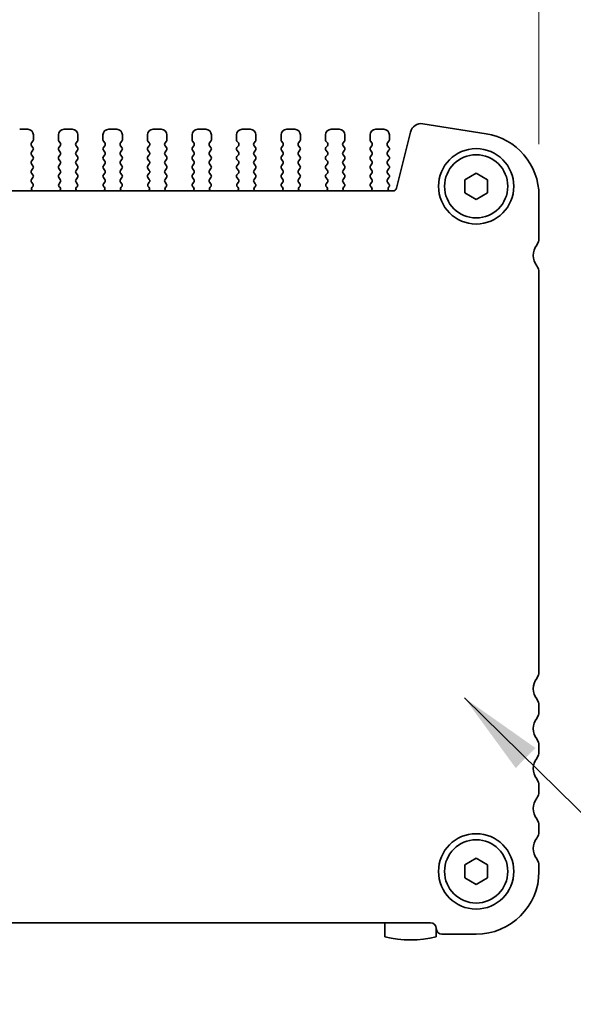
# Model space of a CAD drawing. Units: millimetres. Extents: x 0 to 4928, y 0 to 843.
# Drawn here: x 1394 to 1443, y 316 to 402 of the extents above; entities that cross this region are included whole.
import ezdxf

# ---------------------------------------------------------------- set-up
doc = ezdxf.new("R2010")
doc.units = ezdxf.units.MM
doc.header["$LTSCALE"] = 2
doc.layers.get('Defpoints').update_dxf_attribs({"lineweight": 25})
for name, color, linetype, lineweight in [('Dimension (ISO)', 7, 'Continuous', 18), ('Dimension (ISO) @ 1', 7, 'Continuous', 18), ('Symbol (ISO) @ 1', 7, 'Continuous', 18), ('Visible (ISO)', 7, 'Continuous', 35)]:
    doc.layers.add(name, color=color, linetype=linetype, lineweight=lineweight)
doc.styles.add('Note Text (TK)', font='MS PGothic.ttf')
doc.dimstyles.new('Default - Method 1b (TK)', dxfattribs={"dimscale": 2, "dimtxt": 2.5, "dimasz": 2.5, "dimexe": 1, "dimexo": 1.5, "dimgap": 1, "dimtad": 1, "dimrnd": 1e-08, "dimdsep": 46, "dimtxsty": 'Note Text (TK)', "dimcen": 0.09, "dimdle": 5, "dimclrd": 100, "dimclre": 100, "dimclrt": 7, "dimadec": 1, "dimazin": 1, "dimtfac": 1, "dimtmove": 0, "dimatfit": 3, "dimfxl": 1, "dimtolj": 1, "dimlwd": -1, "dimlwe": -1, "dimarcsym": 0})
doc.dimstyles.new('Default - Method 1b (TK)$7', dxfattribs={"dimscale": 2, "dimtxt": 2.5, "dimasz": 2.5, "dimexe": 1, "dimexo": 1.5, "dimgap": 1, "dimtad": 1, "dimrnd": 1e-08, "dimdsep": 46, "dimtxsty": 'Note Text (TK)', "dimcen": 0.09, "dimdle": 5, "dimclrd": 100, "dimclre": 100, "dimclrt": 7, "dimadec": 1, "dimazin": 1, "dimtfac": 1, "dimtmove": 0, "dimatfit": 3, "dimfxl": 1, "dimtolj": 1, "dimlwd": -1, "dimlwe": -1, "dimarcsym": 0})

# ---------------------------------------------------------------- blocks, each defined once
blk = doc.blocks.new('*D27')
at = {"layer": 'Defpoints', "color": 0}
for p in [(1439.862, 423.084), (1298.862, 387.084), (1439.862, 387.084)]:
    blk.add_point(p, dxfattribs=at)
at = {"layer": 'Dimension (ISO)', "color": 100}
for p, q in [((1298.862, 391.584), (1298.862, 426.084)), ((1439.862, 391.584), (1439.862, 426.084)), ((1306.362, 423.084), (1432.362, 423.084))]:
    blk.add_line(p, q, dxfattribs=at)
for points in [[(1306.362, 424.334), (1306.362, 421.834), (1298.862, 423.084)], [(1432.362, 424.334), (1432.362, 421.834), (1439.862, 423.084)]]:
    blk.add_solid(points, dxfattribs=at)
at = {"layer": 'Dimension (ISO)', "color": 7, "insert": (1350.016, 429.834), "char_height": 7.5, "attachment_point": 4, "style": 'Note Text (TK)'}
blk.add_mtext('\\A1;141±0.5', dxfattribs=at)

msp = doc.modelspace()

# ---------------------------------------------------------------- linework, layer by layer
at = {"layer": 'Visible (ISO)'}
for p, q in [((1435.2226, 392.5159), (1429.6991, 393.3908)), ((1395.0622, 392.9034), (1394.3622, 392.9034)), ((1395.5622, 391.9834), (1395.5622, 392.4034)), ((1397.7622, 392.4034), (1397.7622, 391.9834)), ((1398.9622, 392.9034), (1398.2622, 392.9034)), ((1399.4622, 391.9834), (1399.4622, 392.4034)), ((1401.6622, 392.4034), (1401.6622, 391.9834)), ((1402.8622, 392.9034), (1402.1622, 392.9034)), ((1403.3622, 391.9834), (1403.3622, 392.4034)), ((1405.5622, 392.4034), (1405.5622, 391.9834)), ((1406.7622, 392.9034), (1406.0622, 392.9034)), ((1407.2622, 391.9834), (1407.2622, 392.4034)), ((1409.4622, 392.4034), (1409.4622, 391.9834)), ((1410.6622, 392.9034), (1409.9622, 392.9034)), ((1411.1622, 391.9834), (1411.1622, 392.4034)), ((1413.3622, 392.4034), (1413.3622, 391.9834)), ((1414.5622, 392.9034), (1413.8622, 392.9034)), ((1415.0622, 391.9834), (1415.0622, 392.4034)), ((1417.2622, 392.4034), (1417.2622, 391.9834)), ((1418.4622, 392.9034), (1417.7622, 392.9034)), ((1418.9622, 391.9834), (1418.9622, 392.4034)), ((1421.1622, 392.4034), (1421.1622, 391.9834)), ((1422.3622, 392.9034), (1421.6622, 392.9034)), ((1422.8622, 391.9834), (1422.8622, 392.4034)), ((1425.0622, 392.4034), (1425.0622, 391.9834)), ((1426.2622, 392.9034), (1425.5622, 392.9034)), ((1426.7622, 391.9834), (1426.7622, 392.4034)), ((1428.5949, 392.6599), (1427.3659, 387.7308)), ((1395.4022, 391.7034), (1395.5222, 391.8634)), ((1397.8022, 391.8634), (1397.9222, 391.7034)), ((1399.3022, 391.7034), (1399.4222, 391.8634)), ((1401.7022, 391.8634), (1401.8222, 391.7034)), ((1403.2022, 391.7034), (1403.3222, 391.8634)), ((1405.6022, 391.8634), (1405.7222, 391.7034)), ((1407.1022, 391.7034), (1407.2222, 391.8634)), ((1409.5022, 391.8634), (1409.6222, 391.7034)), ((1411.0022, 391.7034), (1411.1222, 391.8634)), ((1413.4022, 391.8634), (1413.5222, 391.7034)), ((1414.9022, 391.7034), (1415.0222, 391.8634)), ((1417.3022, 391.8634), (1417.4222, 391.7034)), ((1418.8022, 391.7034), (1418.9222, 391.8634)), ((1421.2022, 391.8634), (1421.3222, 391.7034)), ((1422.7022, 391.7034), (1422.8222, 391.8634)), ((1425.1022, 391.8634), (1425.2222, 391.7034)), ((1426.6022, 391.7034), (1426.7222, 391.8634)), ((1395.5222, 391.3034), (1395.4022, 391.4634)), ((1395.4022, 390.9034), (1395.5222, 391.0634)), ((1395.5222, 390.5034), (1395.4022, 390.6634)), ((1397.9222, 391.4634), (1397.8022, 391.3034)), ((1397.8022, 391.0634), (1397.9222, 390.9034)), ((1397.9222, 390.6634), (1397.8022, 390.5034)), ((1399.4222, 391.3034), (1399.3022, 391.4634)), ((1399.3022, 390.9034), (1399.4222, 391.0634)), ((1399.4222, 390.5034), (1399.3022, 390.6634)), ((1401.8222, 391.4634), (1401.7022, 391.3034)), ((1401.7022, 391.0634), (1401.8222, 390.9034)), ((1401.8222, 390.6634), (1401.7022, 390.5034)), ((1403.3222, 391.3034), (1403.2022, 391.4634)), ((1403.2022, 390.9034), (1403.3222, 391.0634)), ((1403.3222, 390.5034), (1403.2022, 390.6634)), ((1405.7222, 391.4634), (1405.6022, 391.3034)), ((1405.6022, 391.0634), (1405.7222, 390.9034)), ((1405.7222, 390.6634), (1405.6022, 390.5034)), ((1407.2222, 391.3034), (1407.1022, 391.4634)), ((1407.1022, 390.9034), (1407.2222, 391.0634)), ((1407.2222, 390.5034), (1407.1022, 390.6634)), ((1409.6222, 391.4634), (1409.5022, 391.3034)), ((1409.5022, 391.0634), (1409.6222, 390.9034)), ((1409.6222, 390.6634), (1409.5022, 390.5034)), ((1411.1222, 391.3034), (1411.0022, 391.4634)), ((1411.0022, 390.9034), (1411.1222, 391.0634)), ((1411.1222, 390.5034), (1411.0022, 390.6634)), ((1413.5222, 391.4634), (1413.4022, 391.3034)), ((1413.4022, 391.0634), (1413.5222, 390.9034)), ((1413.5222, 390.6634), (1413.4022, 390.5034)), ((1415.0222, 391.3034), (1414.9022, 391.4634)), ((1414.9022, 390.9034), (1415.0222, 391.0634)), ((1415.0222, 390.5034), (1414.9022, 390.6634)), ((1417.4222, 391.4634), (1417.3022, 391.3034)), ((1417.3022, 391.0634), (1417.4222, 390.9034)), ((1417.4222, 390.6634), (1417.3022, 390.5034)), ((1418.9222, 391.3034), (1418.8022, 391.4634)), ((1418.8022, 390.9034), (1418.9222, 391.0634)), ((1418.9222, 390.5034), (1418.8022, 390.6634)), ((1421.3222, 391.4634), (1421.2022, 391.3034)), ((1421.2022, 391.0634), (1421.3222, 390.9034)), ((1421.3222, 390.6634), (1421.2022, 390.5034)), ((1422.8222, 391.3034), (1422.7022, 391.4634)), ((1422.7022, 390.9034), (1422.8222, 391.0634)), ((1422.8222, 390.5034), (1422.7022, 390.6634)), ((1425.2222, 391.4634), (1425.1022, 391.3034)), ((1425.1022, 391.0634), (1425.2222, 390.9034)), ((1425.2222, 390.6634), (1425.1022, 390.5034)), ((1426.7222, 391.3034), (1426.6022, 391.4634)), ((1426.6022, 390.9034), (1426.7222, 391.0634)), ((1426.7222, 390.5034), (1426.6022, 390.6634)), ((1395.4022, 390.1034), (1395.5222, 390.2634)), ((1395.5222, 389.7034), (1395.4022, 389.8634)), ((1397.8022, 390.2634), (1397.9222, 390.1034)), ((1397.9222, 389.8634), (1397.8022, 389.7034)), ((1399.3022, 390.1034), (1399.4222, 390.2634)), ((1399.4222, 389.7034), (1399.3022, 389.8634)), ((1401.7022, 390.2634), (1401.8222, 390.1034)), ((1401.8222, 389.8634), (1401.7022, 389.7034)), ((1403.2022, 390.1034), (1403.3222, 390.2634)), ((1403.3222, 389.7034), (1403.2022, 389.8634)), ((1405.6022, 390.2634), (1405.7222, 390.1034)), ((1405.7222, 389.8634), (1405.6022, 389.7034)), ((1407.1022, 390.1034), (1407.2222, 390.2634)), ((1407.2222, 389.7034), (1407.1022, 389.8634)), ((1409.5022, 390.2634), (1409.6222, 390.1034)), ((1409.6222, 389.8634), (1409.5022, 389.7034)), ((1411.0022, 390.1034), (1411.1222, 390.2634)), ((1411.1222, 389.7034), (1411.0022, 389.8634)), ((1413.4022, 390.2634), (1413.5222, 390.1034)), ((1413.5222, 389.8634), (1413.4022, 389.7034)), ((1414.9022, 390.1034), (1415.0222, 390.2634)), ((1415.0222, 389.7034), (1414.9022, 389.8634)), ((1417.3022, 390.2634), (1417.4222, 390.1034)), ((1417.4222, 389.8634), (1417.3022, 389.7034)), ((1418.8022, 390.1034), (1418.9222, 390.2634)), ((1418.9222, 389.7034), (1418.8022, 389.8634)), ((1421.2022, 390.2634), (1421.3222, 390.1034)), ((1421.3222, 389.8634), (1421.2022, 389.7034)), ((1422.7022, 390.1034), (1422.8222, 390.2634)), ((1422.8222, 389.7034), (1422.7022, 389.8634)), ((1425.1022, 390.2634), (1425.2222, 390.1034)), ((1425.2222, 389.8634), (1425.1022, 389.7034)), ((1426.6022, 390.1034), (1426.7222, 390.2634)), ((1426.7222, 389.7034), (1426.6022, 389.8634)), ((1395.4022, 389.3034), (1395.5222, 389.4634)), ((1395.5222, 388.9034), (1395.4022, 389.0634)), ((1397.8022, 389.4634), (1397.9222, 389.3034)), ((1397.9222, 389.0634), (1397.8022, 388.9034)), ((1399.3022, 389.3034), (1399.4222, 389.4634)), ((1399.4222, 388.9034), (1399.3022, 389.0634)), ((1401.7022, 389.4634), (1401.8222, 389.3034)), ((1401.8222, 389.0634), (1401.7022, 388.9034)), ((1403.2022, 389.3034), (1403.3222, 389.4634)), ((1403.3222, 388.9034), (1403.2022, 389.0634)), ((1405.6022, 389.4634), (1405.7222, 389.3034)), ((1405.7222, 389.0634), (1405.6022, 388.9034)), ((1407.1022, 389.3034), (1407.2222, 389.4634)), ((1407.2222, 388.9034), (1407.1022, 389.0634)), ((1409.5022, 389.4634), (1409.6222, 389.3034)), ((1409.6222, 389.0634), (1409.5022, 388.9034)), ((1411.0022, 389.3034), (1411.1222, 389.4634)), ((1411.1222, 388.9034), (1411.0022, 389.0634)), ((1413.4022, 389.4634), (1413.5222, 389.3034)), ((1413.5222, 389.0634), (1413.4022, 388.9034)), ((1414.9022, 389.3034), (1415.0222, 389.4634)), ((1415.0222, 388.9034), (1414.9022, 389.0634)), ((1417.3022, 389.4634), (1417.4222, 389.3034)), ((1417.4222, 389.0634), (1417.3022, 388.9034)), ((1418.8022, 389.3034), (1418.9222, 389.4634)), ((1418.9222, 388.9034), (1418.8022, 389.0634)), ((1421.2022, 389.4634), (1421.3222, 389.3034)), ((1421.3222, 389.0634), (1421.2022, 388.9034)), ((1422.7022, 389.3034), (1422.8222, 389.4634)), ((1422.8222, 388.9034), (1422.7022, 389.0634)), ((1425.1022, 389.4634), (1425.2222, 389.3034)), ((1425.2222, 389.0634), (1425.1022, 388.9034)), ((1426.6022, 389.3034), (1426.7222, 389.4634)), ((1426.7222, 388.9034), (1426.6022, 389.0634)), ((1433.3622, 388.4807), (1434.3622, 389.0581)), ((1434.3622, 389.0581), (1435.3622, 388.4807)), ((1395.4022, 388.5034), (1395.5222, 388.6634)), ((1395.5078, 388.1225), (1395.4022, 388.2634)), ((1397.8022, 388.6634), (1397.9222, 388.5034)), ((1397.9222, 388.2634), (1397.8165, 388.1225)), ((1399.3022, 388.5034), (1399.4222, 388.6634)), ((1399.4078, 388.1225), (1399.3022, 388.2634)), ((1401.7022, 388.6634), (1401.8222, 388.5034)), ((1401.8222, 388.2634), (1401.7165, 388.1225)), ((1403.2022, 388.5034), (1403.3222, 388.6634)), ((1403.3078, 388.1225), (1403.2022, 388.2634)), ((1405.6022, 388.6634), (1405.7222, 388.5034)), ((1405.7222, 388.2634), (1405.6165, 388.1225)), ((1407.1022, 388.5034), (1407.2222, 388.6634)), ((1407.2078, 388.1225), (1407.1022, 388.2634)), ((1409.5022, 388.6634), (1409.6222, 388.5034)), ((1409.6222, 388.2634), (1409.5165, 388.1225)), ((1411.0022, 388.5034), (1411.1222, 388.6634)), ((1411.1078, 388.1225), (1411.0022, 388.2634)), ((1413.4022, 388.6634), (1413.5222, 388.5034)), ((1413.5222, 388.2634), (1413.4165, 388.1225)), ((1414.9022, 388.5034), (1415.0222, 388.6634)), ((1415.0078, 388.1225), (1414.9022, 388.2634)), ((1417.3022, 388.6634), (1417.4222, 388.5034)), ((1417.4222, 388.2634), (1417.3165, 388.1225)), ((1418.8022, 388.5034), (1418.9222, 388.6634)), ((1418.9078, 388.1225), (1418.8022, 388.2634)), ((1421.2022, 388.6634), (1421.3222, 388.5034)), ((1421.3222, 388.2634), (1421.2165, 388.1225)), ((1422.7022, 388.5034), (1422.8222, 388.6634)), ((1422.8078, 388.1225), (1422.7022, 388.2634)), ((1425.1022, 388.6634), (1425.2222, 388.5034)), ((1425.2222, 388.2634), (1425.1165, 388.1225)), ((1426.6022, 388.5034), (1426.7222, 388.6634)), ((1426.7222, 388.1034), (1426.6022, 388.2634)), ((1433.3622, 387.326), (1433.3622, 388.4807)), ((1435.3622, 388.4807), (1435.3622, 387.326)), ((1427.0748, 387.5034), (1311.6495, 387.5034)), ((1395.4442, 387.8162), (1395.4889, 387.8607)), ((1397.8354, 387.8607), (1397.8802, 387.8162)), ((1399.3442, 387.8162), (1399.3889, 387.8607)), ((1401.7354, 387.8607), (1401.7802, 387.8162)), ((1403.2442, 387.8162), (1403.2889, 387.8607)), ((1405.6354, 387.8607), (1405.6802, 387.8162)), ((1407.1442, 387.8162), (1407.1889, 387.8607)), ((1409.5354, 387.8607), (1409.5802, 387.8162)), ((1411.0442, 387.8162), (1411.0889, 387.8607)), ((1413.4354, 387.8607), (1413.4802, 387.8162)), ((1414.9442, 387.8162), (1414.9889, 387.8607)), ((1417.3354, 387.8607), (1417.3802, 387.8162)), ((1418.8442, 387.8162), (1418.8889, 387.8607)), ((1421.2354, 387.8607), (1421.2802, 387.8162)), ((1422.7442, 387.8162), (1422.7889, 387.8607)), ((1425.1354, 387.8607), (1425.1802, 387.8162)), ((1426.6794, 387.8156), (1426.7222, 387.8634)), ((1434.3622, 386.7487), (1433.3622, 387.326)), ((1435.3622, 387.326), (1434.3622, 386.7487)), ((1439.8622, 383.3534), (1439.8622, 387.0837)), ((1439.8622, 345.4034), (1439.8622, 380.3534)), ((1439.8622, 341.9034), (1439.8622, 342.4034)), ((1439.8622, 338.4034), (1439.8622, 338.9034)), ((1439.8622, 334.9034), (1439.8622, 335.4034)), ((1439.8622, 331.4034), (1439.8622, 331.9034)), ((1433.3622, 328.4807), (1434.3622, 329.0581)), ((1434.3622, 329.0581), (1435.3622, 328.4807)), ((1433.3622, 327.326), (1433.3622, 328.4807)), ((1435.3622, 328.4807), (1435.3622, 327.326)), ((1439.8622, 327.9034), (1439.8622, 328.4034)), ((1434.3622, 326.7487), (1433.3622, 327.326)), ((1435.3622, 327.326), (1434.3622, 326.7487)), ((1308.3622, 323.4034), (1430.3622, 323.4034)), ((1426.3622, 323.4034), (1426.3622, 322.1598)), ((1430.8622, 322.1598), (1430.8622, 322.9034)), ((1431.3622, 322.4034), (1434.3622, 322.4034))]:
    msp.add_line(p, q, dxfattribs=at)
for centre, radius in [((1434.3622, 387.9034), 3.3), ((1434.3622, 387.9034), 2.77), ((1434.3622, 327.9034), 3.3), ((1434.3622, 327.9034), 2.77)]:
    msp.add_circle(centre, radius, dxfattribs=at)
for centre, radius, start, end in [((1429.5458, 392.4228), 0.98, 81, 166), ((1395.0622, 392.4034), 0.5, 0, 90), ((1398.2622, 392.4034), 0.5, 90, 180), ((1398.9622, 392.4034), 0.5, 0, 90), ((1402.1622, 392.4034), 0.5, 90, 180), ((1402.8622, 392.4034), 0.5, 0, 90), ((1406.0622, 392.4034), 0.5, 90, 180), ((1406.7622, 392.4034), 0.5, 0, 90), ((1409.9622, 392.4034), 0.5, 90, 180), ((1410.6622, 392.4034), 0.5, 0, 90), ((1413.8622, 392.4034), 0.5, 90, 180), ((1414.5622, 392.4034), 0.5, 0, 90), ((1417.7622, 392.4034), 0.5, 90, 180), ((1418.4622, 392.4034), 0.5, 0, 90), ((1421.6622, 392.4034), 0.5, 90, 180), ((1422.3622, 392.4034), 0.5, 0, 90), ((1425.5622, 392.4034), 0.5, 90, 180), ((1426.2622, 392.4034), 0.5, 0, 90), ((1434.3622, 387.0837), 5.5, 0, 81), ((1395.5622, 391.5834), 0.2, 143.130102, 216.869898), ((1395.3622, 391.9834), 0.2, 323.130102, 0), ((1397.9622, 391.9834), 0.2, 180, 216.869898), ((1397.7622, 391.5834), 0.2, 323.130102, 36.869898), ((1399.4622, 391.5834), 0.2, 143.130102, 216.869898), ((1399.2622, 391.9834), 0.2, 323.130102, 0), ((1401.8622, 391.9834), 0.2, 180, 216.869898), ((1401.6622, 391.5834), 0.2, 323.130102, 36.869898), ((1403.3622, 391.5834), 0.2, 143.130102, 216.869898), ((1403.1622, 391.9834), 0.2, 323.130102, 0), ((1405.7622, 391.9834), 0.2, 180, 216.869898), ((1405.5622, 391.5834), 0.2, 323.130102, 36.869898), ((1407.2622, 391.5834), 0.2, 143.130102, 216.869898), ((1407.0622, 391.9834), 0.2, 323.130102, 0), ((1409.6622, 391.9834), 0.2, 180, 216.869898), ((1409.4622, 391.5834), 0.2, 323.130102, 36.869898), ((1411.1622, 391.5834), 0.2, 143.130102, 216.869898), ((1410.9622, 391.9834), 0.2, 323.130102, 0), ((1413.5622, 391.9834), 0.2, 180, 216.869898), ((1413.3622, 391.5834), 0.2, 323.130102, 36.869898), ((1415.0622, 391.5834), 0.2, 143.130102, 216.869898), ((1414.8622, 391.9834), 0.2, 323.130102, 0), ((1417.4622, 391.9834), 0.2, 180, 216.869898), ((1417.2622, 391.5834), 0.2, 323.130102, 36.869898), ((1418.9622, 391.5834), 0.2, 143.130102, 216.869898), ((1418.7622, 391.9834), 0.2, 323.130102, 0), ((1421.3622, 391.9834), 0.2, 180, 216.869898), ((1421.1622, 391.5834), 0.2, 323.130102, 36.869898), ((1422.8622, 391.5834), 0.2, 143.130102, 216.869898), ((1422.6622, 391.9834), 0.2, 323.130102, 0), ((1425.2622, 391.9834), 0.2, 180, 216.869898), ((1425.0622, 391.5834), 0.2, 323.130102, 36.869898), ((1426.7622, 391.5834), 0.2, 143.130102, 216.869898), ((1426.5622, 391.9834), 0.2, 323.130102, 0), ((1395.5622, 390.7834), 0.2, 143.130102, 216.869898), ((1395.3622, 391.1834), 0.2, 323.130102, 36.869898), ((1397.9622, 391.1834), 0.2, 143.130102, 216.869898), ((1397.7622, 390.7834), 0.2, 323.130102, 36.869898), ((1399.4622, 390.7834), 0.2, 143.130102, 216.869898), ((1399.2622, 391.1834), 0.2, 323.130102, 36.869898), ((1401.8622, 391.1834), 0.2, 143.130102, 216.869898), ((1401.6622, 390.7834), 0.2, 323.130102, 36.869898), ((1403.3622, 390.7834), 0.2, 143.130102, 216.869898), ((1403.1622, 391.1834), 0.2, 323.130102, 36.869898), ((1405.7622, 391.1834), 0.2, 143.130102, 216.869898), ((1405.5622, 390.7834), 0.2, 323.130102, 36.869898), ((1407.2622, 390.7834), 0.2, 143.130102, 216.869898), ((1407.0622, 391.1834), 0.2, 323.130102, 36.869898), ((1409.6622, 391.1834), 0.2, 143.130102, 216.869898), ((1409.4622, 390.7834), 0.2, 323.130102, 36.869898), ((1411.1622, 390.7834), 0.2, 143.130102, 216.869898), ((1410.9622, 391.1834), 0.2, 323.130102, 36.869898), ((1413.5622, 391.1834), 0.2, 143.130102, 216.869898), ((1413.3622, 390.7834), 0.2, 323.130102, 36.869898), ((1415.0622, 390.7834), 0.2, 143.130102, 216.869898), ((1414.8622, 391.1834), 0.2, 323.130102, 36.869898), ((1417.4622, 391.1834), 0.2, 143.130102, 216.869898), ((1417.2622, 390.7834), 0.2, 323.130102, 36.869898), ((1418.9622, 390.7834), 0.2, 143.130102, 216.869898), ((1418.7622, 391.1834), 0.2, 323.130102, 36.869898), ((1421.3622, 391.1834), 0.2, 143.130102, 216.869898), ((1421.1622, 390.7834), 0.2, 323.130102, 36.869898), ((1422.8622, 390.7834), 0.2, 143.130102, 216.869898), ((1422.6622, 391.1834), 0.2, 323.130102, 36.869898), ((1425.2622, 391.1834), 0.2, 143.130102, 216.869898), ((1425.0622, 390.7834), 0.2, 323.130102, 36.869898), ((1426.7622, 390.7834), 0.2, 143.130102, 216.869898), ((1426.5622, 391.1834), 0.2, 323.130102, 36.869898), ((1395.5622, 389.9834), 0.2, 143.130102, 216.869898), ((1395.3622, 390.3834), 0.2, 323.130102, 36.869898), ((1397.9622, 390.3834), 0.2, 143.130102, 216.869898), ((1397.7622, 389.9834), 0.2, 323.130102, 36.869898), ((1399.4622, 389.9834), 0.2, 143.130102, 216.869898), ((1399.2622, 390.3834), 0.2, 323.130102, 36.869898), ((1401.8622, 390.3834), 0.2, 143.130102, 216.869898), ((1401.6622, 389.9834), 0.2, 323.130102, 36.869898), ((1403.3622, 389.9834), 0.2, 143.130102, 216.869898), ((1403.1622, 390.3834), 0.2, 323.130102, 36.869898), ((1405.7622, 390.3834), 0.2, 143.130102, 216.869898), ((1405.5622, 389.9834), 0.2, 323.130102, 36.869898), ((1407.2622, 389.9834), 0.2, 143.130102, 216.869898), ((1407.0622, 390.3834), 0.2, 323.130102, 36.869898), ((1409.6622, 390.3834), 0.2, 143.130102, 216.869898), ((1409.4622, 389.9834), 0.2, 323.130102, 36.869898), ((1411.1622, 389.9834), 0.2, 143.130102, 216.869898), ((1410.9622, 390.3834), 0.2, 323.130102, 36.869898), ((1413.5622, 390.3834), 0.2, 143.130102, 216.869898), ((1413.3622, 389.9834), 0.2, 323.130102, 36.869898), ((1415.0622, 389.9834), 0.2, 143.130102, 216.869898), ((1414.8622, 390.3834), 0.2, 323.130102, 36.869898), ((1417.4622, 390.3834), 0.2, 143.130102, 216.869898), ((1417.2622, 389.9834), 0.2, 323.130102, 36.869898), ((1418.9622, 389.9834), 0.2, 143.130102, 216.869898), ((1418.7622, 390.3834), 0.2, 323.130102, 36.869898), ((1421.3622, 390.3834), 0.2, 143.130102, 216.869898), ((1421.1622, 389.9834), 0.2, 323.130102, 36.869898), ((1422.8622, 389.9834), 0.2, 143.130102, 216.869898), ((1422.6622, 390.3834), 0.2, 323.130102, 36.869898), ((1425.2622, 390.3834), 0.2, 143.130102, 216.869898), ((1425.0622, 389.9834), 0.2, 323.130102, 36.869898), ((1426.7622, 389.9834), 0.2, 143.130102, 216.869898), ((1426.5622, 390.3834), 0.2, 323.130102, 36.869898), ((1395.5622, 389.1834), 0.2, 143.130102, 216.869898), ((1395.3622, 389.5834), 0.2, 323.130102, 36.869898), ((1397.9622, 389.5834), 0.2, 143.130102, 216.869898), ((1397.7622, 389.1834), 0.2, 323.130102, 36.869898), ((1399.4622, 389.1834), 0.2, 143.130102, 216.869898), ((1399.2622, 389.5834), 0.2, 323.130102, 36.869898), ((1401.8622, 389.5834), 0.2, 143.130102, 216.869898), ((1401.6622, 389.1834), 0.2, 323.130102, 36.869898), ((1403.3622, 389.1834), 0.2, 143.130102, 216.869898), ((1403.1622, 389.5834), 0.2, 323.130102, 36.869898), ((1405.7622, 389.5834), 0.2, 143.130102, 216.869898), ((1405.5622, 389.1834), 0.2, 323.130102, 36.869898), ((1407.2622, 389.1834), 0.2, 143.130102, 216.869898), ((1407.0622, 389.5834), 0.2, 323.130102, 36.869898), ((1409.6622, 389.5834), 0.2, 143.130102, 216.869898), ((1409.4622, 389.1834), 0.2, 323.130102, 36.869898), ((1411.1622, 389.1834), 0.2, 143.130102, 216.869898), ((1410.9622, 389.5834), 0.2, 323.130102, 36.869898), ((1413.5622, 389.5834), 0.2, 143.130102, 216.869898), ((1413.3622, 389.1834), 0.2, 323.130102, 36.869898), ((1415.0622, 389.1834), 0.2, 143.130102, 216.869898), ((1414.8622, 389.5834), 0.2, 323.130102, 36.869898), ((1417.4622, 389.5834), 0.2, 143.130102, 216.869898), ((1417.2622, 389.1834), 0.2, 323.130102, 36.869898), ((1418.9622, 389.1834), 0.2, 143.130102, 216.869898), ((1418.7622, 389.5834), 0.2, 323.130102, 36.869898), ((1421.3622, 389.5834), 0.2, 143.130102, 216.869898), ((1421.1622, 389.1834), 0.2, 323.130102, 36.869898), ((1422.8622, 389.1834), 0.2, 143.130102, 216.869898), ((1422.6622, 389.5834), 0.2, 323.130102, 36.869898), ((1425.2622, 389.5834), 0.2, 143.130102, 216.869898), ((1425.0622, 389.1834), 0.2, 323.130102, 36.869898), ((1426.7622, 389.1834), 0.2, 143.130102, 216.869898), ((1426.5622, 389.5834), 0.2, 323.130102, 36.869898), ((1395.5622, 388.3834), 0.2, 143.130102, 216.869898), ((1395.3478, 388.0025), 0.2, 314.853584, 36.869898), ((1395.3622, 388.7834), 0.2, 323.130102, 36.869898), ((1397.9622, 388.7834), 0.2, 143.130102, 216.869898), ((1397.9765, 388.0025), 0.2, 143.130102, 225.146416), ((1397.7622, 388.3834), 0.2, 323.130102, 36.869898), ((1399.4622, 388.3834), 0.2, 143.130102, 216.869898), ((1399.2478, 388.0025), 0.2, 314.853584, 36.869898), ((1399.2622, 388.7834), 0.2, 323.130102, 36.869898), ((1401.8622, 388.7834), 0.2, 143.130102, 216.869898), ((1401.8765, 388.0025), 0.2, 143.130102, 225.146416), ((1401.6622, 388.3834), 0.2, 323.130102, 36.869898), ((1403.3622, 388.3834), 0.2, 143.130102, 216.869898), ((1403.1478, 388.0025), 0.2, 314.853584, 36.869898), ((1403.1622, 388.7834), 0.2, 323.130102, 36.869898), ((1405.7622, 388.7834), 0.2, 143.130102, 216.869898), ((1405.7765, 388.0025), 0.2, 143.130102, 225.146416), ((1405.5622, 388.3834), 0.2, 323.130102, 36.869898), ((1407.2622, 388.3834), 0.2, 143.130102, 216.869898), ((1407.0478, 388.0025), 0.2, 314.853584, 36.869898), ((1407.0622, 388.7834), 0.2, 323.130102, 36.869898), ((1409.6622, 388.7834), 0.2, 143.130102, 216.869898), ((1409.6765, 388.0025), 0.2, 143.130102, 225.146416), ((1409.4622, 388.3834), 0.2, 323.130102, 36.869898), ((1411.1622, 388.3834), 0.2, 143.130102, 216.869898), ((1410.9478, 388.0025), 0.2, 314.853584, 36.869898), ((1410.9622, 388.7834), 0.2, 323.130102, 36.869898), ((1413.5622, 388.7834), 0.2, 143.130102, 216.869898), ((1413.5765, 388.0025), 0.2, 143.130102, 225.146416), ((1413.3622, 388.3834), 0.2, 323.130102, 36.869898), ((1415.0622, 388.3834), 0.2, 143.130102, 216.869898), ((1414.8478, 388.0025), 0.2, 314.853584, 36.869898), ((1414.8622, 388.7834), 0.2, 323.130102, 36.869898), ((1417.4622, 388.7834), 0.2, 143.130102, 216.869898), ((1417.4765, 388.0025), 0.2, 143.130102, 225.146416), ((1417.2622, 388.3834), 0.2, 323.130102, 36.869898), ((1418.9622, 388.3834), 0.2, 143.130102, 216.869898), ((1418.7478, 388.0025), 0.2, 314.853584, 36.869898), ((1418.7622, 388.7834), 0.2, 323.130102, 36.869898), ((1421.3622, 388.7834), 0.2, 143.130102, 216.869898), ((1421.3765, 388.0025), 0.2, 143.130102, 225.146416), ((1421.1622, 388.3834), 0.2, 323.130102, 36.869898), ((1422.8622, 388.3834), 0.2, 143.130102, 216.869898), ((1422.6478, 388.0025), 0.2, 314.853584, 36.869898), ((1422.6622, 388.7834), 0.2, 323.130102, 36.869898), ((1425.2622, 388.7834), 0.2, 143.130102, 216.869898), ((1425.2765, 388.0025), 0.2, 143.130102, 225.146416), ((1425.0622, 388.3834), 0.2, 323.130102, 36.869898), ((1426.7622, 388.3834), 0.2, 143.130102, 216.869898), ((1426.5622, 388.7834), 0.2, 323.130102, 36.869898), ((1426.5622, 387.9834), 0.2, 323.130102, 36.869898), ((1395.5852, 387.6744), 0.2, 134.853584, 238.799614), ((1397.7391, 387.6744), 0.2, 301.200386, 45.146416), ((1399.4852, 387.6744), 0.2, 134.853584, 238.799614), ((1401.6391, 387.6744), 0.2, 301.200387, 45.146416), ((1403.3852, 387.6744), 0.2, 134.853584, 238.799613), ((1405.5391, 387.6744), 0.2, 301.200387, 45.146416), ((1407.2852, 387.6744), 0.2, 134.853584, 238.799613), ((1409.4391, 387.6744), 0.2, 301.200387, 45.146416), ((1411.1852, 387.6744), 0.2, 134.853584, 238.799613), ((1413.3391, 387.6744), 0.2, 301.200387, 45.146416), ((1415.0852, 387.6744), 0.2, 134.853584, 238.799613), ((1417.2391, 387.6744), 0.2, 301.200387, 45.146416), ((1418.9852, 387.6744), 0.2, 134.853584, 238.799613), ((1421.1391, 387.6744), 0.2, 301.200387, 45.146416), ((1422.8852, 387.6744), 0.2, 134.853584, 238.799613), ((1425.0391, 387.6744), 0.2, 301.200387, 45.146416), ((1426.8363, 387.6915), 0.2, 141.651605, 250.15339), ((1427.0748, 387.8034), 0.3, 270, 346), ((1438.8622, 383.3534), 1, 323.130102, 0), ((1440.8622, 381.8534), 1.5, 143.130102, 216.869898), ((1438.8622, 380.3534), 1, 0, 36.869898), ((1438.8622, 345.4034), 1, 323.130102, 0), ((1440.8622, 343.9034), 1.5, 143.130102, 216.869898), ((1438.8622, 342.4034), 1, 0, 36.869898), ((1438.8622, 341.9034), 1, 323.130102, 0), ((1440.8622, 340.4034), 1.5, 143.130102, 216.869898), ((1438.8622, 338.9034), 1, 0, 36.869898), ((1438.8622, 338.4034), 1, 323.130102, 0), ((1440.8622, 336.9034), 1.5, 143.130102, 216.869898), ((1438.8622, 335.4034), 1, 0, 36.869898), ((1438.8622, 334.9034), 1, 323.130102, 0), ((1440.8622, 333.4034), 1.5, 143.130102, 216.869898), ((1438.8622, 331.9034), 1, 0, 36.869898), ((1438.8622, 331.4034), 1, 323.130102, 0), ((1440.8622, 329.9034), 1.5, 143.130102, 216.869898), ((1438.8622, 328.4034), 1, 0, 36.869898), ((1434.3622, 327.9034), 5.5, 270, 0), ((1430.3622, 322.9034), 0.5, 0, 90), ((1431.3622, 322.9034), 0.5, 180, 270), ((1428.6122, 331.9034), 10, 256.997122, 283.002878)]:
    msp.add_arc(centre, radius, start, end, dxfattribs=at)

# ---------------------------------------------------------------- dimensions: what is measured, and where the dimension line sits
at = {"layer": 'Dimension (ISO) @ 1', "color": 100}
dim = msp.add_linear_dim(base=(1439.8622, 423.0837), p1=(1298.8622, 387.0837), p2=(1439.8622, 387.0837), dimstyle='Default - Method 1b (TK)', override={"dimscale": 1, "dimtxt": 7.5, "dimasz": 7.5, "dimexe": 3, "dimexo": 4.5, "dimgap": 3, "dimdec": 2, "dimcen": 0.27, "dimtol": 1, "dimlim": 0, "dimtp": 0.5, "dimtm": 0.5, "dimtdec": 2, "dimtix": 0, "dimtofl": 0, "dimtmove": 0, "dimatfit": 1}, dxfattribs=at)
dim.commit()
dim.dimension.update_dxf_attribs({"geometry": '*D27', "text_midpoint": (1369.3622, 423.0837), "dimtype": 128})

# ---------------------------------------------------------------- leaders
at = {"layer": 'Symbol (ISO) @ 1', "color": 100, "annotation_type": 0, "has_hookline": 1, "hookline_direction": 0, "text_width": 84.1619}
msp.add_leader([(1433.3386, 343.0904), (1460.6567, 316.2607), (1468.1567, 316.2607)], dimstyle='Default - Method 1b (TK)$7', override={"dimscale": 1, "dimtxt": 7.5, "dimasz": 7.5, "dimgap": 0, "dimtad": 1}, dxfattribs=at)

doc.saveas('drawing.dxf')
